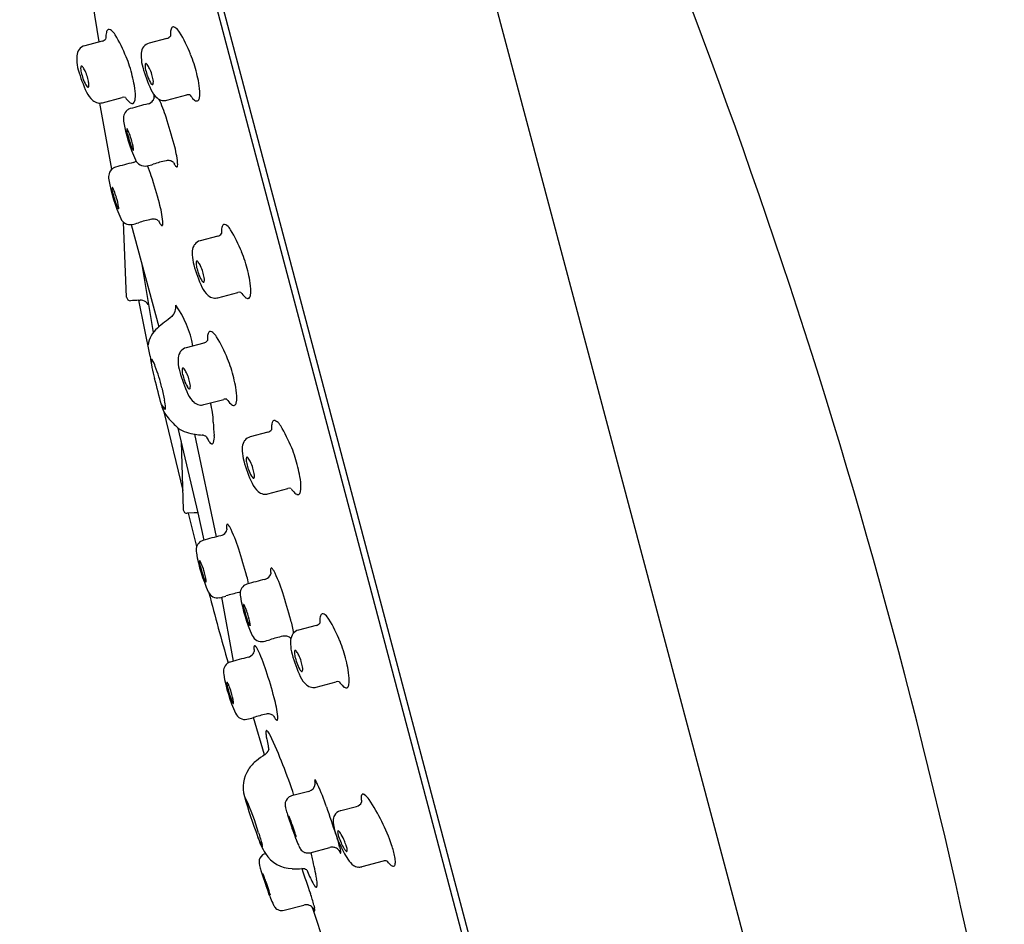
# Model space of a CAD drawing. Units: inches. Extents: x 8626.5 to 8649.4, y 2134.4 to 2191.2.
# Drawn here: x 8645.4 to 8647.6, y 2178.9 to 2180.8 of the extents above; entities that cross this region are included whole.
import ezdxf

# ---------------------------------------------------------------- set-up
doc = ezdxf.new("R2010")
doc.units = ezdxf.units.IN
doc.header["$LTSCALE"] = 0.64311
doc.header["$MEASUREMENT"] = 0
doc.layers.get('0').update_dxf_attribs({"color": 255, "linetype": 'CONTINUOUS'})

msp = doc.modelspace()

# ---------------------------------------------------------------- linework, layer by layer
for p, q in [((8647.2522, 2177.895), (8645.9819, 2182.661)), ((8645.4402, 2182.4961), (8646.6235, 2178.0339)), ((8645.443, 2182.4384), (8646.4848, 2178.505)), ((8645.6107, 2180.7778), (8645.5976, 2180.8613)), ((8645.6175, 2180.7795), (8645.5799, 2180.7695)), ((8645.7559, 2180.7849), (8645.7184, 2180.7749)), ((8645.6178, 2180.6471), (8645.6605, 2180.6585)), ((8645.7562, 2180.6526), (8645.7989, 2180.664)), ((8645.6382, 2180.5044), (8645.612, 2180.6463)), ((8645.6699, 2180.2294), (8645.663, 2180.3906)), ((8645.6794, 2180.3854), (8645.739, 2180.1657)), ((8645.8655, 2180.3607), (8645.828, 2180.3507)), ((8645.7026, 2180.3), (8645.727, 2180.1534)), ((8645.8658, 2180.2284), (8645.9086, 2180.2397)), ((8645.7208, 2180.1031), (8645.6961, 2180.2229)), ((8645.8354, 2180.1311), (8645.7978, 2180.1211)), ((8645.8357, 2179.9988), (8645.8784, 2180.0101)), ((8645.75, 2179.9835), (8645.7904, 2179.8144)), ((8645.8236, 2179.7664), (8645.7806, 2179.9481)), ((8645.8632, 2179.7151), (8645.8163, 2179.9355)), ((8645.973, 2179.9396), (8645.9355, 2179.9296)), ((8645.7873, 2179.9197), (8645.7916, 2179.7729)), ((8645.9734, 2179.8073), (8646.0161, 2179.8186)), ((8645.8152, 2179.7663), (8645.7999, 2179.7655)), ((8645.8204, 2179.6938), (8645.8026, 2179.7656)), ((8645.8236, 2179.7664), (8645.8152, 2179.7663)), ((8645.8365, 2179.7079), (8645.8236, 2179.7664)), ((8645.8736, 2179.5851), (8645.8988, 2179.4478)), ((8646.0767, 2179.5245), (8646.0392, 2179.5145)), ((8646.0771, 2179.3922), (8646.1198, 2179.4036)), ((8645.9661, 2179.2467), (8645.9421, 2179.3268)), ((8646.0615, 2179.1683), (8646.0242, 2179.1584)), ((8646.1303, 2179.1269), (8646.1638, 2179.1358)), ((8646.0181, 2179.1148), (8646.0194, 2179.1096)), ((8646.0639, 2179.0365), (8646.1062, 2179.0478)), ((8645.9682, 2179.0347), (8645.9682, 2179.0347)), ((8646.2212, 2179.0187), (8646.1748, 2179.0063)), ((8645.9621, 2178.9911), (8645.9634, 2178.986)), ((8646.008, 2178.9129), (8646.0503, 2178.9242)), ((8646.101, 2178.8229), (8646.0692, 2178.9188))]:
    msp.add_line(p, q)
for centre, radius, start, end in [((8633.8481, 2175.8876), 13.9476, 10.65543, 24.1519), ((8645.6505, 2180.7922), 0.0248, 161.6806, 172.8558), ((8645.6357, 2180.7971), 0.00924, 139.7547, 161.6806), ((8645.6316, 2180.8005), 0.00391, 110.142, 139.7547), ((8645.6318, 2180.8001), 0.00441, 81.3539, 110.142), ((8645.6283, 2180.79), 0.015, 52.6398, 73.8487), ((8645.6171, 2180.7761), 0.0328, 30.9354, 51.9369), ((8645.8201, 2180.7937), 0.0563, 172.8558, 178.9403), ((8645.7889, 2180.7976), 0.0248, 161.6806, 172.8558), ((8645.7741, 2180.8025), 0.00924, 139.7547, 161.6806), ((8645.77, 2180.806), 0.00391, 110.142, 139.7547), ((8645.7702, 2180.8055), 0.00441, 81.3539, 110.142), ((8645.7667, 2180.7955), 0.015, 52.6398, 73.8487), ((8645.7556, 2180.7816), 0.0328, 30.9354, 51.9369), ((8645.488, 2180.6212), 0.3448, 22.1224, 30.9354), ((8645.6139, 2180.7937), 0.0147, 283.9776, 322.0444), ((8645.6817, 2180.7883), 0.0563, 172.8558, 178.9403), ((8645.6943, 2180.7881), 0.0689, 178.9403, 182.8067), ((8645.3495, 2180.6157), 0.3448, 22.1224, 30.9354), ((8645.7523, 2180.7992), 0.0147, 283.9776, 322.0444), ((8645.8327, 2180.7935), 0.0689, 178.9403, 182.8067), ((8645.5886, 2180.7462), 0.0258, 143.2706, 176.0472), ((8645.5847, 2180.7491), 0.0209, 103.1936, 143.2706), ((8645.727, 2180.7516), 0.0258, 143.2706, 176.0472), ((8645.7231, 2180.7545), 0.0209, 103.1936, 143.2706), ((8645.6513, 2180.7419), 0.0887, 176.0472, 181.8497), ((8645.6496, 2180.7418), 0.087, 181.8497, 196.0364), ((8645.4082, 2180.6396), 0.2815, 13.3638, 22.1224), ((8645.7898, 2180.7473), 0.0887, 176.0472, 181.8497), ((8645.7881, 2180.7472), 0.087, 181.8497, 196.0364), ((8645.5466, 2180.645), 0.2815, 13.3638, 22.1224), ((8645.9034, 2180.8147), 0.3511, 196.0364, 204.3861), ((8645.6054, 2180.7209), 0.0343, 176.3583, 194.649), ((8645.5754, 2180.7228), 0.00422, 142.5635, 177.0076), ((8645.5728, 2180.7246), 0.00108, 100.4729, 136.2079), ((8645.8594, 2180.7873), 0.2968, 194.649, 197.2491), ((8645.5729, 2180.7244), 0.00133, 69.7448, 100.4729), ((8645.5721, 2180.7223), 0.00357, 60.7188, 69.7448), ((8645.5712, 2180.7206), 0.00548, 33.6955, 60.7188), ((8645.5052, 2180.6767), 0.0847, 27.2102, 33.6955), ((8645.5248, 2180.6867), 0.0628, 14.4981, 27.2102), ((8646.0419, 2180.8202), 0.3511, 196.0364, 204.3861), ((8645.7138, 2180.7283), 0.00422, 142.5635, 177.0076), ((8645.7438, 2180.7263), 0.0343, 176.3583, 194.649), ((8645.7113, 2180.7301), 0.00108, 100.4729, 136.2079), ((8645.9978, 2180.7927), 0.2968, 194.649, 197.2491), ((8645.7113, 2180.7299), 0.00133, 69.7448, 100.4729), ((8645.7105, 2180.7278), 0.00357, 60.7188, 69.7448), ((8645.7096, 2180.7261), 0.00548, 33.6955, 60.7188), ((8645.6437, 2180.6821), 0.0847, 27.2102, 33.6955), ((8645.6632, 2180.6922), 0.0628, 14.4981, 27.2102), ((8645.6511, 2180.7252), 0.0795, 199.0726, 210.2361), ((8645.2656, 2180.6197), 0.3304, 12.395, 14.4981), ((8645.1684, 2180.5826), 0.528, 11.0678, 13.3638), ((8645.7895, 2180.7307), 0.0795, 199.0726, 210.2361), ((8645.4041, 2180.6252), 0.3304, 12.395, 14.4981), ((8645.7046, 2180.6912), 0.0227, 355.0859, 12.395), ((8645.3068, 2180.588), 0.528, 11.0678, 13.3638), ((8645.597, 2180.6938), 0.017, 210.2361, 225.9644), ((8645.6306, 2180.691), 0.0514, 204.3861, 229.3092), ((8645.588, 2180.6844), 0.00397, 225.9644, 245.9852), ((8645.5871, 2180.6824), 0.00173, 245.9852, 268.9657), ((8645.5871, 2180.6817), 0.00105, 268.9657, 302.6032), ((8645.5868, 2180.6822), 0.00166, 302.6032, 340.3176), ((8645.5662, 2180.6858), 0.0227, 355.0859, 12.395), ((8645.5801, 2180.6846), 0.00871, 340.3176, 355.0859), ((8645.5699, 2180.6611), 0.1188, 359.4294, 11.0678), ((8645.7355, 2180.6992), 0.017, 210.2361, 225.9644), ((8645.769, 2180.6965), 0.0514, 204.3861, 229.3092), ((8645.7264, 2180.6899), 0.00397, 225.9644, 245.9852), ((8645.7255, 2180.6878), 0.00173, 245.9852, 268.9657), ((8645.7255, 2180.6871), 0.00105, 268.9657, 302.6032), ((8645.7252, 2180.6877), 0.00166, 302.6032, 340.3176), ((8645.7186, 2180.69), 0.00871, 340.3176, 355.0859), ((8645.7084, 2180.6666), 0.1188, 359.4294, 11.0678), ((8645.6125, 2180.6701), 0.0238, 229.3092, 258.8394), ((8645.664, 2180.6433), 0.0156, 78.6932, 102.7584), ((8645.6668, 2180.6573), 0.00134, 60.7668, 78.6932), ((8645.7165, 2180.6913), 0.0591, 213.8375, 226.0849), ((8645.6851, 2180.6587), 0.0138, 226.0965, 246.9387), ((8645.6788, 2180.6528), 0.00884, 313.8022, 340.4552), ((8645.6657, 2180.6575), 0.0227, 340.4552, 348.9059), ((8645.6512, 2180.6603), 0.0375, 348.9059, 359.4294), ((8645.7118, 2180.6617), 0.0176, 284.0803, 326.7416), ((8645.7153, 2180.6606), 0.0141, 322.8589, 344.6989), ((8645.7382, 2180.665), 0.00986, 180.697, 181.1749), ((8645.7802, 2180.6641), 0.0518, 179.1905, 188.0159), ((8645.751, 2180.6755), 0.0238, 229.3092, 258.8394), ((8645.4594, 2180.5224), 0.3097, 17.539, 25.2951), ((8645.7505, 2180.6729), 0.0212, 258.8394, 285.7941), ((8645.8024, 2180.6488), 0.0156, 78.6932, 102.7584), ((8645.8052, 2180.6627), 0.00134, 60.7668, 78.6932), ((8645.8549, 2180.6968), 0.0591, 213.8375, 226.0849), ((8645.8235, 2180.6642), 0.0138, 226.0965, 246.9387), ((8645.8207, 2180.6576), 0.0067, 246.9387, 274.8795), ((8645.821, 2180.6544), 0.00342, 274.8795, 313.8022), ((8645.8173, 2180.6583), 0.00884, 313.8022, 340.4552), ((8645.8042, 2180.6629), 0.0227, 340.4552, 348.9059), ((8645.7897, 2180.6658), 0.0375, 348.9059, 359.4294), ((8645.612, 2180.6675), 0.0212, 258.8394, 285.7941), ((8645.6866, 2180.6132), 0.0238, 130.7453, 193.6541), ((8645.6835, 2180.6141), 0.0211, 106.1539, 125.9848), ((8645.9356, 2179.7437), 0.9273, 103.6962, 106.1539), ((8645.6823, 2180.6522), 0.0067, 246.9387, 274.8795), ((8645.6826, 2180.6489), 0.00342, 274.8795, 313.8022), ((8645.9917, 2180.6626), 0.3328, 189.5141, 204.5164), ((8644.1858, 2180.1199), 1.6454, 15.4157, 17.539), ((8645.6771, 2180.5891), 0.0069, 168.9514, 192.0894), ((8645.6713, 2180.5902), 0.00103, 150.309, 168.9514), ((8645.4515, 2180.5407), 0.2238, 9.6663, 12.0894), ((8645.6708, 2180.5905), 0.000405, 113.7899, 150.309), ((8645.6707, 2180.5907), 0.000189, 79.4458, 113.7899), ((8645.6706, 2180.5902), 0.0007, 49.8994, 79.4458), ((8645.669, 2180.5883), 0.00322, 30.6681, 49.8994), ((8645.6367, 2180.5691), 0.0407, 20.6625, 30.6681), ((8645.878, 2180.6285), 0.2119, 193.6929, 200.2092), ((8645.4076, 2180.4827), 0.2856, 17.7693, 20.6625), ((8645.5428, 2180.526), 0.1436, 8.864, 17.7693), ((8645.7463, 2180.58), 0.0716, 200.2092, 207.812), ((8645.6867, 2180.5485), 0.00417, 207.812, 225.1348), ((8645.6847, 2180.5466), 0.00138, 225.1348, 248.6434), ((8645.6843, 2180.5455), 0.000197, 248.6434, 314.2818), ((8645.6838, 2180.546), 0.000916, 314.2818, 332.0246), ((8645.6836, 2180.5461), 0.00113, 332.0246, 1.7994), ((8645.6736, 2180.5469), 0.0112, 355.7672, 6.3448), ((8645.5403, 2180.4934), 0.2404, 5.8103, 15.4157), ((8645.68, 2180.536), 0.0176, 284.0803, 305.875), ((8645.7089, 2180.5326), 0.0216, 202.1197, 281.8874), ((8645.8109, 2180.2558), 0.2725, 101.9149, 107.9134), ((8645.759, 2180.5017), 0.0212, 78.4465, 101.9149), ((8645.7602, 2180.5076), 0.0152, 48.645, 78.4465), ((8645.6549, 2180.4874), 0.0238, 130.7453, 193.6541), ((8645.6517, 2180.4884), 0.0211, 106.1539, 125.9848), ((8645.9039, 2179.6179), 0.9273, 103.6962, 106.1539), ((8645.6853, 2180.6445), 0.136, 281.9349, 287.9134), ((8645.4276, 2180.3966), 0.3097, 17.539, 21.8461), ((8645.8429, 2180.5556), 0.0813, 206.7125, 209.8168), ((8645.793, 2180.5262), 0.0234, 208.0804, 224.013), ((8645.7782, 2180.5118), 0.00277, 224.013, 256.2974), ((8645.7777, 2180.5101), 0.000954, 256.2974, 303.6615), ((8645.7774, 2180.5106), 0.00157, 303.6615, 337.6988), ((8645.7717, 2180.5129), 0.00773, 337.6988, 348.5957), ((8645.7618, 2180.5149), 0.0179, 348.5957, 8.9603), ((8645.96, 2180.5368), 0.3328, 189.5141, 204.5164), ((8644.154, 2179.9941), 1.6454, 15.4157, 17.539), ((8645.6453, 2180.4633), 0.0069, 168.9514, 192.0894), ((8645.6396, 2180.4644), 0.00103, 150.309, 168.9514), ((8645.4197, 2180.415), 0.2238, 9.6663, 12.0894), ((8645.639, 2180.4647), 0.000405, 113.7899, 150.309), ((8645.6389, 2180.4649), 0.000189, 79.4458, 113.7899), ((8645.6388, 2180.4644), 0.0007, 49.8994, 79.4458), ((8645.6372, 2180.4625), 0.00322, 30.6681, 49.8994), ((8645.605, 2180.4434), 0.0407, 20.6625, 30.6681), ((8645.8463, 2180.5027), 0.2119, 193.6929, 200.2092), ((8645.3758, 2180.3569), 0.2856, 17.7693, 20.6625), ((8645.511, 2180.4003), 0.1436, 8.864, 17.7693), ((8645.7146, 2180.4542), 0.0716, 200.2092, 207.812), ((8645.6549, 2180.4228), 0.00417, 207.812, 225.1348), ((8645.653, 2180.4208), 0.00138, 225.1348, 248.6434), ((8645.6525, 2180.4197), 0.000197, 248.6434, 314.2818), ((8645.652, 2180.4202), 0.000916, 314.2818, 332.0246), ((8645.6518, 2180.4203), 0.00113, 332.0246, 1.7994), ((8645.6418, 2180.4212), 0.0112, 355.7672, 6.3448), ((8645.5085, 2180.3676), 0.2404, 5.8103, 15.4157), ((8645.6772, 2180.4068), 0.0215, 202.4987, 281.9349), ((8645.7791, 2180.1301), 0.2725, 101.9149, 107.9134), ((8645.7273, 2180.3759), 0.0212, 78.4465, 101.9149), ((8645.7285, 2180.3819), 0.0152, 48.645, 78.4465), ((8645.6535, 2180.5187), 0.136, 281.9349, 287.9134), ((8645.8111, 2180.4298), 0.0813, 206.7125, 209.8168), ((8645.7613, 2180.4004), 0.0234, 208.0804, 224.013), ((8645.7464, 2180.3861), 0.00277, 224.013, 256.2974), ((8645.746, 2180.3843), 0.000954, 256.2974, 303.6615), ((8645.7456, 2180.3848), 0.00157, 303.6615, 337.6988), ((8645.7399, 2180.3871), 0.00773, 337.6988, 348.5957), ((8645.73, 2180.3891), 0.0179, 348.5957, 8.9603), ((8645.9297, 2180.3695), 0.0563, 172.8558, 178.9403), ((8645.8985, 2180.3734), 0.0248, 161.6806, 172.8558), ((8645.8837, 2180.3783), 0.00924, 139.7547, 161.6806), ((8645.8797, 2180.3818), 0.00391, 110.142, 139.7547), ((8645.8798, 2180.3813), 0.00441, 81.3539, 110.142), ((8645.8763, 2180.3713), 0.015, 52.6398, 73.8487), ((8645.8652, 2180.3573), 0.0328, 30.9354, 51.9369), ((8645.5976, 2180.197), 0.3448, 22.1224, 30.9354), ((8645.862, 2180.375), 0.0147, 283.9776, 322.0444), ((8645.9423, 2180.3693), 0.0689, 178.9403, 182.8067), ((8645.8366, 2180.3274), 0.0258, 143.2706, 176.0472), ((8645.8328, 2180.3303), 0.0209, 103.1936, 143.2706), ((8645.8994, 2180.3231), 0.0887, 176.0472, 181.8497), ((8645.8977, 2180.323), 0.087, 181.8497, 196.0364), ((8645.6562, 2180.2208), 0.2815, 13.3638, 22.1224), ((8646.1515, 2180.396), 0.3511, 196.0364, 204.3861), ((8645.8235, 2180.3041), 0.00422, 142.5635, 177.0076), ((8645.8534, 2180.3021), 0.0343, 176.3583, 194.649), ((8645.8209, 2180.3059), 0.00108, 100.4729, 136.2079), ((8646.1074, 2180.3685), 0.2968, 194.649, 197.2491), ((8645.8209, 2180.3056), 0.00133, 69.7448, 100.4729), ((8645.8202, 2180.3035), 0.00357, 60.7188, 69.7448), ((8645.8192, 2180.3019), 0.00548, 33.6955, 60.7188), ((8645.7533, 2180.2579), 0.0847, 27.2102, 33.6955), ((8645.7728, 2180.268), 0.0628, 14.4981, 27.2102), ((8645.8991, 2180.3065), 0.0795, 199.0726, 210.2361), ((8645.5137, 2180.201), 0.3304, 12.395, 14.4981), ((8645.8143, 2180.267), 0.0227, 355.0859, 12.395), ((8645.4165, 2180.1638), 0.528, 11.0678, 13.3638), ((8645.8451, 2180.275), 0.017, 210.2361, 225.9644), ((8645.8786, 2180.2723), 0.0514, 204.3861, 229.3092), ((8645.8361, 2180.2657), 0.00397, 225.9644, 245.9852), ((8645.8352, 2180.2636), 0.00173, 245.9852, 268.9657), ((8645.8351, 2180.2629), 0.00105, 268.9657, 302.6032), ((8645.8348, 2180.2634), 0.00166, 302.6032, 340.3176), ((8645.8282, 2180.2658), 0.00871, 340.3176, 355.0859), ((8645.818, 2180.2424), 0.1188, 359.4294, 11.0678), ((8645.6778, 2180.2298), 0.00787, 182.9242, 272.9242), ((8645.8606, 2180.2513), 0.0238, 229.3092, 258.8394), ((8645.8601, 2180.2487), 0.0212, 258.8394, 285.7941), ((8645.912, 2180.2246), 0.0156, 78.6932, 102.7584), ((8645.9148, 2180.2385), 0.00134, 60.7668, 78.6932), ((8645.9646, 2180.2726), 0.0591, 213.8375, 226.0849), ((8645.9331, 2180.24), 0.0138, 226.0965, 246.9387), ((8645.9304, 2180.2334), 0.0067, 246.9387, 274.8795), ((8645.9306, 2180.2302), 0.00342, 274.8795, 313.8022), ((8645.9269, 2180.2341), 0.00884, 313.8022, 340.4552), ((8645.9138, 2180.2387), 0.0227, 340.4552, 348.9059), ((8645.8993, 2180.2416), 0.0375, 348.9059, 359.4294), ((8646.2388, 2169.2475), 10.9888, 92.83086, 92.92415), ((8645.6561, 2181.0319), 0.8101, 272.8309, 273.0175), ((8645.6997, 2180.2033), 0.0198, 74.9221, 93.0175), ((8645.6997, 2180.2033), 0.0198, 32.4233, 74.9221), ((8645.7217, 2180.2172), 0.00628, 212.4233, 222.2097), ((8645.7446, 2180.2087), 0.0309, 317.4098, 6.659), ((8645.6067, 2180.0895), 0.2085, 9.7796, 36.0714), ((8646.0026, 2179.8573), 0.4057, 125.4464, 131.063), ((8645.7764, 2180.1169), 0.0614, 131.063, 170.6265), ((8645.8996, 2180.1399), 0.0563, 172.8558, 178.9403), ((8645.9122, 2180.1397), 0.0689, 178.9403, 182.8067), ((8645.8684, 2180.1438), 0.0248, 161.6806, 172.8558), ((8645.8536, 2180.1487), 0.00924, 139.7547, 161.6806), ((8645.8495, 2180.1522), 0.00391, 110.142, 139.7547), ((8645.8497, 2180.1517), 0.00441, 81.3539, 110.142), ((8645.8462, 2180.1417), 0.015, 52.6398, 73.8487), ((8645.835, 2180.1277), 0.0328, 30.9354, 51.9369), ((8645.5674, 2179.9674), 0.3448, 22.1224, 30.9354), ((8645.8026, 2180.1007), 0.0209, 103.1936, 143.2706), ((8645.8318, 2180.1454), 0.0147, 283.9776, 322.0444), ((8645.9763, 2180.126), 0.2566, 185.1251, 196.1602), ((8645.8692, 2180.0935), 0.0887, 176.0472, 181.8497), ((8645.8065, 2180.0978), 0.0258, 143.2706, 176.0472), ((8645.8367, 2180.0833), 0.1139, 173.7457, 178.601), ((8645.724, 2180.0957), 0.000515, 39.0693, 173.7457), ((8645.7213, 2180.092), 0.00507, 30.547, 52.5008), ((8645.5231, 2180), 0.2235, 21.1633, 25.0163), ((8645.4416, 2179.9685), 0.3109, 12.3603, 21.1633), ((8645.8675, 2180.0934), 0.087, 181.8497, 196.0364), ((8645.6261, 2179.9912), 0.2815, 13.3638, 22.1224), ((8646.1213, 2180.1664), 0.3511, 196.0364, 204.3861), ((8645.8233, 2180.0725), 0.0343, 176.3583, 194.649), ((8645.7933, 2180.0745), 0.00422, 142.5635, 177.0076), ((8645.7907, 2180.0763), 0.00108, 100.4729, 136.2079), ((8646.0773, 2180.1389), 0.2968, 194.649, 197.2491), ((8645.7908, 2180.076), 0.00133, 69.7448, 100.4729), ((8645.79, 2180.0739), 0.00357, 60.7188, 69.7448), ((8645.7891, 2180.0723), 0.00548, 33.6955, 60.7188), ((8645.7232, 2180.0283), 0.0847, 27.2102, 33.6955), ((8645.7427, 2180.0384), 0.0628, 14.4981, 27.2102), ((8644.6903, 2179.7534), 1.0823, 13.0637, 16.1602), ((8645.869, 2180.0769), 0.0795, 199.0726, 210.2361), ((8645.8149, 2180.0454), 0.017, 210.2361, 225.9644), ((8645.4836, 2179.9714), 0.3304, 12.395, 14.4981), ((8645.798, 2180.0362), 0.00871, 340.3176, 355.0859), ((8645.7841, 2180.0374), 0.0227, 355.0859, 12.395), ((8645.3863, 2179.9342), 0.528, 11.0678, 13.3638), ((8645.7878, 2180.0128), 0.1188, 359.4294, 11.0678), ((8650.3324, 2181.0402), 4.6959, 192.3603, 192.6977), ((8645.8485, 2180.0427), 0.0514, 204.3861, 229.3092), ((8645.8059, 2180.0361), 0.00397, 225.9644, 245.9852), ((8645.805, 2180.034), 0.00173, 245.9852, 268.9657), ((8645.805, 2180.0333), 0.00105, 268.9657, 302.6032), ((8645.8047, 2180.0338), 0.00166, 302.6032, 340.3176), ((8645.2685, 2179.6913), 0.5676, 31.6578, 33.1201), ((8645.8047, 2180.0119), 0.0617, 193.0637, 221.9249), ((8645.6771, 2179.9913), 0.0761, 0.6877, 12.6977), ((8645.8304, 2180.0217), 0.0238, 229.3092, 258.8394), ((8645.8299, 2180.0191), 0.0212, 258.8394, 285.7941), ((8645.7199, 2179.9619), 0.1361, 359.6374, 17.3862), ((8645.8819, 2179.995), 0.0156, 78.6932, 102.7584), ((8645.8847, 2180.0089), 0.00134, 60.7668, 78.6932), ((8645.9344, 2180.043), 0.0591, 213.8375, 226.0849), ((8645.903, 2180.0104), 0.0138, 226.0965, 246.9387), ((8645.9002, 2180.0038), 0.0067, 246.9387, 274.8795), ((8645.9005, 2180.0006), 0.00342, 274.8795, 313.8022), ((8645.8967, 2180.0045), 0.00884, 313.8022, 340.4552), ((8645.8836, 2180.0091), 0.0227, 340.4552, 348.9059), ((8645.8691, 2180.012), 0.0375, 348.9059, 359.4294), ((8645.7524, 2179.9899), 0.00104, 221.6656, 272.5292), ((8645.7515, 2179.9901), 0.00156, 304.6137, 359.9426), ((8645.7394, 2179.992), 0.0139, 352.1006, 0.6877), ((8646.0943, 2180.272), 0.4509, 221.9249, 225.9192), ((8646.0463, 2179.9598), 0.1902, 179.6374, 188.1773), ((8646.0372, 2179.9484), 0.0563, 172.8558, 178.9403), ((8646.0061, 2179.9523), 0.0248, 161.6806, 172.8558), ((8645.9913, 2179.9572), 0.00924, 139.7547, 161.6806), ((8645.9872, 2179.9607), 0.00391, 110.142, 139.7547), ((8645.9874, 2179.9602), 0.00441, 81.3539, 110.142), ((8645.9839, 2179.9502), 0.015, 52.6398, 73.8487), ((8645.9727, 2179.9363), 0.0328, 30.9354, 51.9369), ((8645.7051, 2179.7759), 0.3448, 22.1224, 30.9354), ((8645.8262, 2180.0201), 0.0852, 237.6865, 263.8628), ((8645.8582, 2180.1883), 0.2563, 260.7546, 264.14), ((8645.829, 2179.9126), 0.021, 54.0348, 81.7182), ((8645.9063, 2179.9586), 0.071, 204.0585, 211.709), ((8645.8271, 2179.9283), 0.0313, 339.3753, 8.1773), ((8645.9403, 2179.9092), 0.0209, 103.1936, 143.2706), ((8645.9695, 2179.9539), 0.0147, 283.9776, 322.0444), ((8646.0499, 2179.9482), 0.0689, 178.9403, 182.8067), ((8645.862, 2179.9299), 0.0184, 208.1111, 233.721), ((8645.8529, 2179.9174), 0.00291, 233.721, 268.7569), ((8645.8529, 2179.9177), 0.00318, 268.7569, 314.0392), ((8645.8515, 2179.9191), 0.00513, 314.0392, 339.3753), ((8645.9441, 2179.9063), 0.0258, 143.2706, 176.0472), ((8646.0069, 2179.902), 0.0887, 176.0472, 181.8497), ((8646.0052, 2179.9019), 0.087, 181.8497, 196.0364), ((8645.7638, 2179.7997), 0.2815, 13.3638, 22.1224), ((8646.259, 2179.9749), 0.3511, 196.0364, 204.3861), ((8645.961, 2179.881), 0.0343, 176.3583, 194.649), ((8645.931, 2179.883), 0.00422, 142.5635, 177.0076), ((8645.9284, 2179.8848), 0.00108, 100.4729, 136.2079), ((8646.2149, 2179.9474), 0.2968, 194.649, 197.2491), ((8645.9285, 2179.8846), 0.00133, 69.7448, 100.4729), ((8645.9277, 2179.8825), 0.00357, 60.7188, 69.7448), ((8645.9268, 2179.8808), 0.00548, 33.6955, 60.7188), ((8645.8608, 2179.8368), 0.0847, 27.2102, 33.6955), ((8645.8803, 2179.8469), 0.0628, 14.4981, 27.2102), ((8646.0066, 2179.8854), 0.0795, 199.0726, 210.2361), ((8645.9526, 2179.8539), 0.017, 210.2361, 225.9644), ((8645.6212, 2179.7799), 0.3304, 12.395, 14.4981), ((8645.9218, 2179.8459), 0.0227, 355.0859, 12.395), ((8645.524, 2179.7427), 0.528, 11.0678, 13.3638), ((8645.9861, 2179.8512), 0.0514, 204.3861, 229.3092), ((8645.9436, 2179.8446), 0.00397, 225.9644, 245.9852), ((8645.9427, 2179.8425), 0.00173, 245.9852, 268.9657), ((8645.9427, 2179.8418), 0.00105, 268.9657, 302.6032), ((8645.9423, 2179.8423), 0.00166, 302.6032, 340.3176), ((8645.9357, 2179.8447), 0.00871, 340.3176, 355.0859), ((8645.9255, 2179.8213), 0.1188, 359.4294, 11.0678), ((8645.9681, 2179.8302), 0.0238, 229.3092, 258.8394), ((8645.9676, 2179.8276), 0.0212, 258.8394, 285.7941), ((8646.0195, 2179.8035), 0.0156, 78.6932, 102.7584), ((8646.0223, 2179.8174), 0.00134, 60.7668, 78.6932), ((8646.0721, 2179.8515), 0.0591, 213.8375, 226.0849), ((8646.0407, 2179.8189), 0.0138, 226.0965, 246.9387), ((8646.0379, 2179.8123), 0.0067, 246.9387, 274.8795), ((8646.0382, 2179.8091), 0.00342, 274.8795, 313.8022), ((8646.0344, 2179.813), 0.00884, 313.8022, 340.4552), ((8646.0213, 2179.8176), 0.0227, 340.4552, 348.9059), ((8646.0068, 2179.8205), 0.0375, 348.9059, 359.4294), ((8645.7995, 2179.7733), 0.00787, 182.9242, 272.9242), ((8645.8945, 2179.7377), 0.00986, 160.5999, 181.1749), ((8645.8864, 2179.7406), 0.00136, 107.3637, 161.4373), ((8645.8857, 2179.7388), 0.00315, 44.4459, 82.9276), ((8645.8743, 2179.7276), 0.019, 27.1233, 44.4459), ((8645.868, 2179.7345), 0.0176, 284.0803, 326.7416), ((8645.8715, 2179.7333), 0.0141, 322.8589, 344.6989), ((8645.9364, 2179.7368), 0.0518, 179.1905, 188.0159), ((8645.6156, 2179.5951), 0.3097, 17.539, 27.1233), ((8645.8428, 2179.6859), 0.0238, 130.7453, 193.6541), ((8645.8397, 2179.6868), 0.0211, 106.1539, 125.9848), ((8646.0918, 2178.8164), 0.9273, 103.6962, 106.1539), ((8646.1471, 2179.7351), 0.3319, 189.5038, 204.5796), ((8644.342, 2179.1926), 1.6454, 15.4157, 17.539), ((8645.8333, 2179.6618), 0.0069, 168.9514, 192.0894), ((8645.8275, 2179.6629), 0.00103, 150.309, 168.9514), ((8645.6077, 2179.6135), 0.2238, 9.6663, 12.0894), ((8645.827, 2179.6632), 0.000405, 113.7899, 150.309), ((8645.8269, 2179.6634), 0.000189, 79.4458, 113.7899), ((8645.8268, 2179.6629), 0.0007, 49.8994, 79.4458), ((8645.8252, 2179.661), 0.00322, 30.6681, 49.8994), ((8645.7929, 2179.6419), 0.0407, 20.6625, 30.6681), ((8645.5638, 2179.5554), 0.2856, 17.7693, 20.6625), ((8646.0342, 2179.7012), 0.2119, 193.6929, 200.2092), ((8645.699, 2179.5988), 0.1436, 8.864, 17.7693), ((8645.966, 2179.6394), 0.0141, 322.8589, 344.6989), ((8645.989, 2179.6439), 0.00986, 160.5999, 181.1749), ((8646.0309, 2179.6429), 0.0518, 179.1905, 188.0159), ((8645.981, 2179.6467), 0.00136, 107.3637, 161.4373), ((8645.9802, 2179.6449), 0.00315, 44.4459, 82.9276), ((8645.9688, 2179.6338), 0.019, 27.1233, 44.4459), ((8645.7101, 2179.5013), 0.3097, 17.539, 27.1233), ((8645.9025, 2179.6527), 0.0716, 200.2092, 207.812), ((8645.8429, 2179.6213), 0.00417, 207.812, 225.1348), ((8645.8409, 2179.6193), 0.00138, 225.1348, 248.6434), ((8645.8405, 2179.6182), 0.000197, 248.6434, 314.2818), ((8645.84, 2179.6187), 0.000916, 314.2818, 332.0246), ((8645.8398, 2179.6188), 0.00113, 332.0246, 1.7994), ((8645.8298, 2179.6197), 0.0112, 355.7672, 6.3448), ((8645.9342, 2179.593), 0.0211, 106.1539, 125.9848), ((8645.6965, 2179.5661), 0.2404, 11.565, 15.4157), ((8646.1863, 2178.7225), 0.9273, 103.6962, 106.1539), ((8645.9625, 2179.6406), 0.0176, 284.0803, 326.7416), ((8645.8651, 2179.6053), 0.0215, 202.4987, 281.9349), ((8651.1776, 2180.9763), 5.5072, 194.5318, 196.1552), ((8645.9671, 2179.3286), 0.2725, 101.9149, 107.9134), ((8645.9152, 2179.5744), 0.0212, 93.7856, 101.9149), ((8645.9373, 2179.592), 0.0238, 130.7453, 193.6541), ((8644.4365, 2179.0987), 1.6454, 15.4157, 17.539), ((8645.8415, 2179.7172), 0.136, 281.9349, 287.9134), ((8646.2424, 2179.6414), 0.3328, 189.5141, 204.5164), ((8645.9278, 2179.5679), 0.0069, 168.9514, 192.0894), ((8645.922, 2179.569), 0.00103, 150.309, 168.9514), ((8645.7022, 2179.5196), 0.2238, 9.6663, 12.0894), ((8645.9215, 2179.5693), 0.000405, 113.7899, 150.309), ((8645.9214, 2179.5695), 0.000189, 79.4458, 113.7899), ((8645.9213, 2179.569), 0.0007, 49.8994, 79.4458), ((8645.9197, 2179.5671), 0.00322, 30.6681, 49.8994), ((8645.8874, 2179.548), 0.0407, 20.6625, 30.6681), ((8646.1287, 2179.6073), 0.2119, 193.6929, 200.2092), ((8645.6583, 2179.4616), 0.2856, 17.7693, 20.6625), ((8645.7935, 2179.5049), 0.1436, 8.864, 17.7693), ((8646.0909, 2179.5456), 0.00391, 110.142, 139.7547), ((8646.0911, 2179.5451), 0.00441, 81.3539, 110.142), ((8646.0876, 2179.5351), 0.015, 52.6398, 73.8487), ((8645.997, 2179.5589), 0.0716, 200.2092, 207.812), ((8645.791, 2179.4722), 0.2404, 8.6553, 15.4157), ((8646.0732, 2179.5388), 0.0147, 283.9776, 322.0444), ((8646.1409, 2179.5334), 0.0563, 172.8558, 178.9403), ((8646.1536, 2179.5331), 0.0689, 178.9403, 182.8067), ((8646.1098, 2179.5373), 0.0248, 161.6806, 172.8558), ((8646.095, 2179.5422), 0.00924, 139.7547, 161.6806), ((8646.0764, 2179.5212), 0.0328, 30.9354, 51.9369), ((8645.8088, 2179.3608), 0.3448, 22.1224, 30.9354), ((8645.9374, 2179.5274), 0.00417, 207.812, 225.1348), ((8645.9354, 2179.5254), 0.00138, 225.1348, 248.6434), ((8645.935, 2179.5243), 0.000197, 248.6434, 314.2818), ((8645.9345, 2179.5248), 0.000916, 314.2818, 332.0246), ((8645.9343, 2179.5249), 0.00113, 332.0246, 1.7994), ((8645.9243, 2179.5258), 0.0112, 355.7672, 6.3448), ((8646.0479, 2179.4913), 0.0258, 143.2706, 176.0472), ((8646.044, 2179.4942), 0.0209, 103.1936, 143.2706), ((8645.9597, 2179.5114), 0.0215, 202.4987, 281.9349), ((8645.936, 2179.6234), 0.136, 281.9349, 287.9134), ((8646.0616, 2179.2347), 0.2725, 101.9149, 107.9134), ((8646.0097, 2179.4806), 0.0212, 78.4465, 101.9149), ((8646.011, 2179.4865), 0.0152, 48.645, 78.4465), ((8646.0936, 2179.5344), 0.0813, 206.7125, 208.8338), ((8646.1106, 2179.4869), 0.0887, 176.0472, 181.8497), ((8645.8675, 2179.3846), 0.2815, 13.3638, 22.1224), ((8645.9302, 2179.4722), 0.0141, 322.8589, 344.6989), ((8645.9532, 2179.4767), 0.00986, 160.5999, 181.1749), ((8645.9952, 2179.4757), 0.0518, 179.1905, 188.0159), ((8645.9452, 2179.4795), 0.00136, 107.3637, 161.4373), ((8645.9444, 2179.4777), 0.00315, 44.4459, 82.9276), ((8645.9331, 2179.4665), 0.019, 27.1233, 44.4459), ((8645.6744, 2179.334), 0.3097, 17.539, 27.1233), ((8646.1089, 2179.4869), 0.087, 181.8497, 196.0364), ((8646.0647, 2179.466), 0.0343, 176.3583, 194.649), ((8646.0347, 2179.4679), 0.00422, 142.5635, 177.0076), ((8646.0321, 2179.4697), 0.00108, 100.4729, 136.2079), ((8646.0322, 2179.4695), 0.00133, 69.7448, 100.4729), ((8646.0314, 2179.4674), 0.00357, 60.7188, 69.7448), ((8646.0305, 2179.4657), 0.00548, 33.6955, 60.7188), ((8645.9645, 2179.4218), 0.0847, 27.2102, 33.6955), ((8645.8985, 2179.4258), 0.0211, 106.1539, 125.9848), ((8646.1506, 2178.5553), 0.9273, 103.6962, 106.1539), ((8645.9268, 2179.4734), 0.0176, 284.0803, 326.7416), ((8646.3627, 2179.5598), 0.3511, 196.0364, 204.3861), ((8646.3187, 2179.5324), 0.2968, 194.649, 197.2491), ((8646.1104, 2179.4703), 0.0795, 199.0726, 210.2361), ((8645.9841, 2179.4318), 0.0628, 14.4981, 27.2102), ((8645.7249, 2179.3648), 0.3304, 12.395, 14.4981), ((8645.6277, 2179.3277), 0.528, 11.0678, 13.3638), ((8645.9016, 2179.4248), 0.0238, 130.7453, 193.6541), ((8644.4008, 2178.9315), 1.6454, 15.4157, 17.539), ((8646.0563, 2179.4388), 0.017, 210.2361, 225.9644), ((8646.0473, 2179.4295), 0.00397, 225.9644, 245.9852), ((8646.0464, 2179.4274), 0.00173, 245.9852, 268.9657), ((8646.0464, 2179.4268), 0.00105, 268.9657, 302.6032), ((8646.046, 2179.4273), 0.00166, 302.6032, 340.3176), ((8646.0255, 2179.4309), 0.0227, 355.0859, 12.395), ((8646.0394, 2179.4297), 0.00871, 340.3176, 355.0859), ((8646.0292, 2179.4062), 0.1188, 359.4294, 11.0678), ((8646.2067, 2179.4742), 0.3328, 189.5141, 204.5164), ((8645.8921, 2179.4007), 0.0069, 168.9514, 192.0894), ((8645.8863, 2179.4018), 0.00103, 150.309, 168.9514), ((8645.8858, 2179.4021), 0.000405, 113.7899, 150.309), ((8645.8857, 2179.4023), 0.000189, 79.4458, 113.7899), ((8645.8856, 2179.4018), 0.0007, 49.8994, 79.4458), ((8645.884, 2179.3999), 0.00322, 30.6681, 49.8994), ((8645.8517, 2179.3808), 0.0407, 20.6625, 30.6681), ((8646.0898, 2179.4361), 0.0514, 204.3861, 229.3092), ((8646.1233, 2179.3884), 0.0156, 78.6932, 102.7584), ((8646.126, 2179.4024), 0.00134, 60.7668, 78.6932), ((8646.1758, 2179.4364), 0.0591, 213.8375, 226.0849), ((8646.1105, 2179.4054), 0.0375, 348.9059, 359.4294), ((8645.6665, 2179.3524), 0.2238, 9.6663, 12.0894), ((8646.093, 2179.4401), 0.2119, 193.6929, 200.2092), ((8645.6226, 2179.2944), 0.2856, 17.7693, 20.6625), ((8645.7578, 2179.3377), 0.1436, 8.864, 17.7693), ((8646.0718, 2179.4152), 0.0238, 229.3092, 258.8394), ((8646.0713, 2179.4126), 0.0212, 258.8394, 285.7941), ((8646.1444, 2179.4038), 0.0138, 226.0965, 246.9387), ((8646.1416, 2179.3973), 0.0067, 246.9387, 274.8795), ((8646.1419, 2179.394), 0.00342, 274.8795, 313.8022), ((8646.1381, 2179.3979), 0.00884, 313.8022, 340.4552), ((8646.125, 2179.4026), 0.0227, 340.4552, 348.9059), ((8645.9613, 2179.3916), 0.0716, 200.2092, 207.812), ((8645.8886, 2179.3586), 0.0112, 355.7672, 6.3448), ((8645.7552, 2179.305), 0.2404, 5.8103, 15.4157), ((8645.9017, 2179.3602), 0.00417, 207.812, 225.1348), ((8645.8997, 2179.3582), 0.00138, 225.1348, 248.6434), ((8645.8993, 2179.3571), 0.000197, 248.6434, 314.2818), ((8645.8988, 2179.3576), 0.000916, 314.2818, 332.0246), ((8645.8986, 2179.3577), 0.00113, 332.0246, 1.7994), ((8645.9239, 2179.3442), 0.0215, 202.4987, 281.9349), ((8645.9003, 2179.4562), 0.136, 281.9349, 287.9134), ((8646.0259, 2179.0675), 0.2725, 101.9149, 107.9134), ((8645.974, 2179.3134), 0.0212, 78.4465, 101.9149), ((8645.9752, 2179.3193), 0.0152, 48.645, 78.4465), ((8646.0579, 2179.3672), 0.0813, 206.7125, 209.8168), ((8646.008, 2179.3378), 0.0234, 208.0804, 224.013), ((8645.9932, 2179.3235), 0.00277, 224.013, 256.2974), ((8645.9927, 2179.3217), 0.000954, 256.2974, 303.6615), ((8645.9924, 2179.3222), 0.00157, 303.6615, 337.6988), ((8645.9867, 2179.3245), 0.00773, 337.6988, 348.5957), ((8645.9768, 2179.3266), 0.0179, 348.5957, 8.9603), ((8645.9805, 2179.2946), 0.0114, 162.5056, 180.9938), ((8645.9707, 2179.2977), 0.00105, 124.5931, 162.5056), ((8645.9707, 2179.2976), 0.00112, 89.9837, 124.5931), ((8645.9707, 2179.2977), 0.00109, 53.7131, 89.9837), ((8645.976, 2179.3049), 0.00789, 233.7131, 238.2353), ((8645.9435, 2179.2721), 0.0386, 25.9895, 42.5925), ((8646.0282, 2179.2954), 0.0591, 180.9938, 185.5659), ((8646.0727, 2179.2998), 0.1038, 185.5659, 190.5781), ((8646.5728, 2179.3932), 0.6125, 190.5781, 192.0085), ((8644.9706, 2178.815), 1.1134, 18.0343, 25.1938), ((8645.9491, 2179.2711), 0.0298, 306.2663, 332.716), ((8646.382, 2179.3526), 0.4175, 192.0085, 193.1631), ((8645.9907, 2179.178), 0.0699, 126.5946, 147.6673), ((8648.2323, 2176.1591), 3.8301, 126.2663, 126.5946), ((8645.9931, 2179.1764), 0.0728, 147.6673, 195.1373), ((8646.0747, 2179.1932), 0.000608, 148.8522, 174.05), ((8646.0783, 2179.1928), 0.00419, 174.05, 182.4977), ((8646.0851, 2179.1931), 0.011, 182.4977, 193.1159), ((8646.0743, 2179.1934), 0.000161, 88.03, 120.5441), ((8646.0743, 2179.1934), 0.000191, 120.5441, 148.8522), ((8646.0743, 2179.1933), 0.000297, 64.8502, 86.8057), ((8646.0734, 2179.1919), 0.00198, 38.8545, 56.616), ((8645.6184, 2179.0844), 0.4682, 12.6771, 13.1159), ((8646.067, 2179.1868), 0.0101, 26.7574, 38.8545), ((8645.8229, 2179.0637), 0.2834, 24.8715, 26.7574), ((8646.0557, 2179.187), 0.0196, 287.3999, 349.6725), ((8646.0592, 2179.1864), 0.016, 349.6725, 2.6512), ((8645.6631, 2178.9897), 0.4596, 18.4151, 24.8715), ((8646.8388, 2179.4158), 0.9517, 195.7549, 201.1527), ((8645.9249, 2179.154), 0.000494, 146.0333, 183.1239), ((8645.9544, 2179.1557), 0.03, 183.1239, 189.7596), ((8645.9246, 2179.1543), 0.000115, 95.2282, 146.0333), ((8645.9246, 2179.1542), 0.000179, 58.4922, 95.2282), ((8645.924, 2179.1533), 0.00121, 28.8166, 58.4922), ((8645.9137, 2179.1461), 0.0138, 27.2332, 34.3), ((8645.3999, 2178.9141), 0.5776, 16.6091, 24.3757), ((8646.029, 2179.1403), 0.0187, 126.7916, 180.3903), ((8646.029, 2179.1403), 0.0187, 104.9696, 126.7916), ((8646.1886, 2179.1556), 0.0148, 163.4086, 177.4533), ((8646.2074, 2179.1548), 0.0336, 177.4533, 183.8353), ((8646.253, 2179.1578), 0.0793, 183.8353, 189.3633), ((8646.1783, 2179.1587), 0.00408, 131.4718, 163.4086), ((8646.1771, 2179.16), 0.0023, 107.8212, 131.4718), ((8646.1775, 2179.1589), 0.00347, 92.2833, 107.8212), ((8646.1775, 2179.1585), 0.00385, 71.8066, 92.2833), ((8646.1758, 2179.1534), 0.00924, 57.9962, 71.8066), ((8646.1499, 2179.1218), 0.05, 35.0342, 51.9417), ((8645.8525, 2178.9222), 0.4082, 18.7116, 34.0239), ((8646.0389, 2179.1404), 0.0285, 180.3903, 195.4274), ((8646.7483, 2179.3361), 0.7645, 195.4274, 196.2784), ((8649.3174, 2180.2063), 3.3919, 198.4151, 199.4407), ((8646.1349, 2179.106), 0.0214, 106.5495, 149.9101), ((8646.1368, 2179.0996), 0.028, 103.2988, 106.5495), ((8646.1593, 2179.1523), 0.0171, 285.2266, 334.3703), ((8646.4762, 2179.2567), 0.481, 196.2784, 200.436), ((8646.019, 2179.1149), 0.000931, 160.1835, 185.624), ((8646.018, 2179.1148), 0.00044, 36.8938, 59.1969), ((8646.0182, 2179.1151), 0.0000639, 59.1969, 109.5685), ((8646.0146, 2179.1122), 0.00469, 25.6046, 36.8938), ((8645.9318, 2179.0725), 0.0965, 20.7799, 25.6046), ((8646.0623, 2179.1204), 0.0443, 194.0354, 200.1788), ((8645.8928, 2179.058), 0.1364, 16.4063, 20.1788), ((8645.6526, 2178.9624), 0.3966, 19.6758, 21.3573), ((8646.1352, 2179.1058), 0.0218, 149.9101, 181.9742), ((8646.1921, 2179.1077), 0.0787, 181.9742, 193.6257), ((8646.1083, 2179.1215), 0.0883, 196.4063, 202.1771), ((8644.43, 2178.4942), 1.7027, 19.6461, 20.436), ((8644.9153, 2178.7078), 1.1767, 18.7953, 19.2584), ((8645.869, 2179.0239), 0.1702, 18.7645, 22.1771), ((8645.6864, 2178.9702), 0.3621, 17.3766, 18.7953), ((8646.2947, 2179.1326), 0.1843, 193.6257, 204.9068), ((8646.1242, 2179.0824), 0.000934, 68.8362, 112.4473), ((8646.0873, 2179.1112), 0.1415, 195.9121, 212.7133), ((8645.4373, 2178.8415), 0.5631, 22.2331, 23.9591), ((8657.6849, 2182.5785), 12.2423, 196.60908, 196.73202), ((8646.0859, 2179.0976), 0.059, 198.7645, 205.8974), ((8645.916, 2179.0421), 0.1216, 14.4398, 17.3766), ((8646.1019, 2179.1054), 0.0767, 205.8974, 206.9149), ((8646.0366, 2179.0723), 0.00352, 206.9149, 215.2466), ((8646.2205, 2179.1335), 0.1986, 199.6461, 204.3291), ((8646.0235, 2179.0694), 0.0106, 8.4624, 16.2615), ((8646.035, 2179.0711), 0.00157, 215.2466, 225.1625), ((8646.034, 2179.0701), 0.000129, 225.1625, 255.2046), ((8646.028, 2179.0698), 0.00616, 5.2455, 10.7444), ((8646.0184, 2179.0728), 0.0159, 349.853, 351.323), ((8646.034, 2179.0701), 0.000125, 255.2046, 265.5783), ((8646.034, 2179.07), 0.0000331, 265.5783, 286.5719), ((8645.9053, 2178.9962), 0.2284, 12.9403, 18.0793), ((8646.1277, 2179.0813), 0.00453, 162.3868, 179.1591), ((8646.1376, 2179.0811), 0.0144, 179.1591, 187.8614), ((8646.1645, 2179.0848), 0.0416, 187.8614, 198.5609), ((8646.1245, 2179.0823), 0.00121, 130.1247, 162.3868), ((8646.1241, 2179.0827), 0.000598, 112.4473, 130.1247), ((8646.1232, 2179.0797), 0.00382, 47.1022, 68.8362), ((8646.3014, 2179.1308), 0.186, 198.5609, 203.1598), ((8646.1127, 2179.0684), 0.0193, 32.4704, 47.1022), ((8646.0305, 2179.0161), 0.1167, 24.7413, 32.4704), ((8646.0279, 2179.0149), 0.1195, 19.3599, 24.7413), ((8646.0091, 2179.0773), 0.0555, 204.1764, 208.2315), ((8645.9663, 2179.0541), 0.00677, 206.8582, 221.5175), ((8645.9478, 2179.05), 0.0137, 7.8431, 16.732), ((8645.9615, 2179.05), 0.000524, 230.8125, 254.8365), ((8645.7547, 2179.0234), 0.2086, 7.3418, 7.8431), ((8645.9614, 2179.0496), 0.0000804, 254.8365, 332.5144), ((8645.9607, 2179.05), 0.000934, 332.5144, 346.9934), ((8645.9607, 2179.05), 0.000913, 346.9934, 7.3418), ((8646.0981, 2179.0781), 0.0643, 204.3291, 212.0013), ((8646.0571, 2179.0525), 0.0158, 212.0013, 245.3953), ((8646.1113, 2179.029), 0.0195, 90.7703, 104.9239), ((8646.1112, 2179.0294), 0.0191, 75.4202, 90.7703), ((8646.1108, 2179.0278), 0.0208, 67.3133, 75.4202), ((8646.1117, 2179.03), 0.0184, 38.4876, 67.3133), ((8646.185, 2179.0685), 0.0649, 204.6957, 208.0036), ((8646.4156, 2179.1888), 0.3176, 204.9068, 211.5993), ((8646.3806, 2179.1054), 0.2593, 192.9403, 194.0954), ((8646.0938, 2179.0334), 0.0365, 7.9814, 14.0954), ((8646.2089, 2179.0913), 0.0854, 203.1598, 212.0178), ((8646.1706, 2179.0673), 0.0402, 212.0178, 221.6001), ((8646.0639, 2179.0276), 0.0814, 12.676, 19.3599), ((8646.1254, 2179.0414), 0.0184, 3.3011, 12.676), ((8646.1397, 2179.0413), 0.00405, 342.5539, 357.4043), ((8646.1313, 2179.0417), 0.0125, 357.4043, 3.3011), ((8646.0327, 2178.9832), 0.218, 11.7204, 18.7116), ((8645.9731, 2179.0167), 0.0187, 126.7916, 180.3903), ((8645.973, 2179.0167), 0.0187, 104.9696, 126.7916), ((8646.0276, 2179.0728), 0.0705, 212.7133, 268.034), ((8646.0613, 2179.0616), 0.026, 245.3953, 260.8039), ((8646.0591, 2179.0549), 0.0189, 263.8793, 284.6053), ((8645.7188, 2178.9421), 0.3597, 13.0621, 15.2916), ((8645.1997, 2178.8217), 0.8926, 10.2157, 13.0621), ((8646.1491, 2179.0495), 0.0242, 208.1759, 211.9318), ((8646.136, 2179.0413), 0.00872, 211.9318, 218.4426), ((8646.131, 2179.0373), 0.00238, 218.4426, 232.3403), ((8646.1298, 2179.0358), 0.000439, 232.3403, 266.6789), ((8646.1298, 2179.0356), 0.000209, 272.0816, 322.2599), ((8646.0871, 2179.0325), 0.0432, 5.8655, 7.9814), ((8646.1294, 2179.0359), 0.000735, 324.43, 355.8353), ((8646.1252, 2179.0364), 0.00487, 353.1286, 5.8655), ((8646.1448, 2179.0446), 0.00588, 223.7162, 240.8516), ((8646.1427, 2179.041), 0.00166, 240.8516, 258.2566), ((8646.1426, 2179.0406), 0.0013, 258.2566, 273.9168), ((8646.1427, 2179.04), 0.000722, 273.9168, 302.4946), ((8646.1425, 2179.0403), 0.001, 302.4946, 326.0264), ((8646.142, 2179.0406), 0.00165, 326.0264, 342.5539), ((8646.1816, 2179.0448), 0.0428, 211.5993, 235.7389), ((8646.1942, 2179.0167), 0.053, 358.56, 11.7204), ((8645.9829, 2179.0167), 0.0285, 180.3903, 195.4274), ((8646.6923, 2179.2125), 0.7645, 195.4274, 196.2784), ((8646.0344, 2179.2461), 0.244, 267.8253, 272.7609), ((8649.2615, 2180.0827), 3.3919, 198.5709, 199.5271), ((8646.0456, 2178.9784), 0.0241, 61.8019, 88.7136), ((8646.3729, 2179.1268), 0.3406, 201.9355, 207.038), ((8646.1696, 2179.0271), 0.0215, 235.7389, 261.433), ((8646.1695, 2179.0269), 0.0212, 261.4331, 284.4156), ((8646.2252, 2179.0033), 0.0159, 75.8351, 104.9177), ((8646.1907, 2178.9832), 0.0524, 36.9928, 42.7664), ((8646.2504, 2179.0282), 0.0224, 216.9928, 244.2802), ((8646.2425, 2179.012), 0.00445, 245.7785, 309.3422), ((8646.2427, 2179.0117), 0.00405, 309.3422, 345.4139), ((8646.2223, 2179.016), 0.0249, 347.8149, 358.56), ((8646.4202, 2179.133), 0.481, 196.2784, 200.436), ((8645.9631, 2178.9912), 0.000931, 160.1835, 185.624), ((8645.9622, 2178.9915), 0.0000639, 59.1969, 109.5685), ((8645.962, 2178.9911), 0.00044, 36.8938, 59.1969), ((8645.9586, 2178.9886), 0.00469, 25.6046, 36.8938), ((8645.8758, 2178.9489), 0.0965, 20.7799, 25.6046), ((8646.0064, 2178.9967), 0.0443, 194.0354, 200.1788), ((8645.8368, 2178.9344), 0.1364, 16.4063, 20.1788), ((8645.5967, 2178.8387), 0.3966, 19.6758, 21.3573), ((8646.0159, 2178.9688), 0.0632, 359.1394, 10.2157), ((8646.0523, 2178.9978), 0.0883, 196.4063, 202.1771), ((8644.374, 2178.3706), 1.7027, 19.6461, 20.436), ((8644.8593, 2178.5841), 1.1767, 18.7953, 19.2584), ((8645.813, 2178.9003), 0.1702, 18.7645, 22.1771), ((8645.6304, 2178.8466), 0.3621, 17.3766, 18.7953), ((8646.1119, 2178.9936), 0.0475, 207.038, 215.9627), ((8646.0839, 2178.9733), 0.0129, 215.9627, 236.0594), ((8646.0772, 2178.9633), 0.0009, 236.0594, 310.5937), ((8646.0759, 2178.9648), 0.00286, 310.5937, 347.8355), ((8646.0604, 2178.9681), 0.0187, 347.8355, 359.1394), ((8646.03, 2178.974), 0.059, 198.7645, 205.8974), ((8645.86, 2178.9184), 0.1216, 14.4398, 17.3766), ((8646.0459, 2178.9817), 0.0767, 205.8974, 206.9149), ((8645.9807, 2178.9486), 0.00352, 206.9149, 215.2466), ((8646.1646, 2179.0098), 0.1986, 199.6461, 204.3291), ((8645.9675, 2178.9458), 0.0106, 8.4624, 16.2615), ((8645.9791, 2178.9475), 0.00157, 215.2466, 225.1625), ((8645.972, 2178.9462), 0.00616, 5.2455, 10.7444), ((8645.9781, 2178.9465), 0.000129, 225.1625, 255.2046), ((8645.9781, 2178.9465), 0.000125, 255.2046, 265.5783), ((8645.978, 2178.9464), 0.0000331, 265.5783, 286.5719), ((8645.9624, 2178.9491), 0.0159, 349.853, 351.323), ((8645.8494, 2178.8726), 0.2284, 12.9403, 19.5271), ((8646.0422, 2178.9545), 0.0643, 204.3291, 212.0013), ((8646.0011, 2178.9288), 0.0158, 212.0013, 245.3953), ((8646.0053, 2178.938), 0.026, 245.3953, 260.8039), ((8646.0553, 2178.9053), 0.0195, 90.7703, 104.9239), ((8646.0553, 2178.9058), 0.0191, 75.4202, 90.7703), ((8646.0549, 2178.9041), 0.0208, 67.3133, 75.4202), ((8646.0558, 2178.9063), 0.0184, 38.4876, 67.3133), ((8646.1291, 2178.9449), 0.0649, 204.6957, 208.0036), ((8646.0931, 2178.9258), 0.0242, 208.1759, 211.9318), ((8646.3246, 2178.9818), 0.2593, 192.9403, 194.0954), ((8646.0378, 2178.9098), 0.0365, 7.9814, 14.0954), ((8646.0311, 2178.9088), 0.0432, 5.8655, 7.9814), ((8646.0032, 2178.9312), 0.0189, 263.8793, 284.6053), ((8646.08, 2178.9176), 0.00872, 211.9318, 218.4426), ((8646.075, 2178.9137), 0.00238, 218.4426, 232.3403), ((8646.0739, 2178.9122), 0.000439, 232.3403, 266.6789), ((8646.0738, 2178.9119), 0.000209, 272.0816, 322.2599), ((8646.0734, 2178.9122), 0.000735, 324.43, 355.8353), ((8646.0693, 2178.9128), 0.00487, 353.1286, 5.8655)]:
    msp.add_arc(centre, radius, start, end)

doc.saveas('drawing.dxf')
